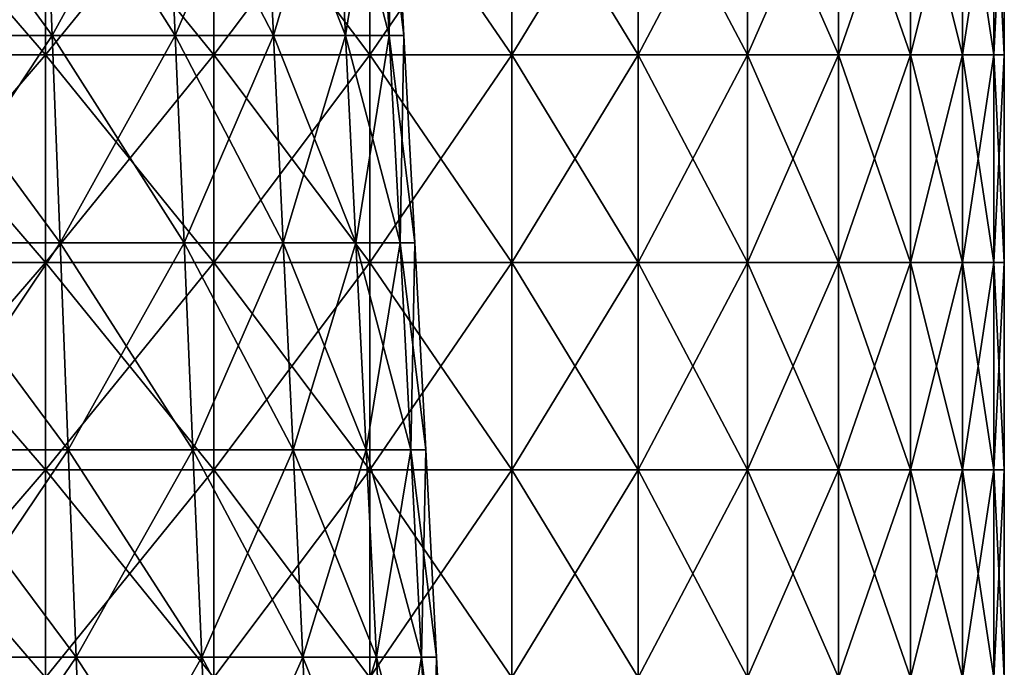
# Model space of a CAD drawing. Units: millimetres. Extents: x -92 to 92, y -245 to 265.
# Drawn here: x 45 to 92, y -182 to -151 of the extents above; entities that cross this region are included whole.
import ezdxf

# ---------------------------------------------------------------- set-up
doc = ezdxf.new("R2010")
doc.units = ezdxf.units.MM
doc.header["$LTSCALE"] = 54.430186
for name, color, linetype in [('15', 7, 'CONTINUOUS'), ('18', 7, 'CONTINUOUS'), ('5', 7, 'CONTINUOUS'), ('6', 7, 'CONTINUOUS')]:
    doc.layers.add(name, color=color, linetype=linetype)

msp = doc.modelspace()

# ---------------------------------------------------------------- linework, layer by layer
at = {"layer": '15', "linetype": 'CONTINUOUS'}
for points in [[(37.623, -142.91, -84.503), (46.25, -142.91, -80.107), (37.623, -152.92, -84.503), (37.623, -142.91, -84.503)], [(37.623, -152.92, -84.503), (46.25, -142.91, -80.107), (46.25, -152.92, -80.107), (37.623, -152.92, -84.503)], [(46.25, -142.91, -80.107), (54.37, -142.91, -74.834), (46.25, -152.92, -80.107), (46.25, -142.91, -80.107)], [(46.25, -152.92, -80.107), (54.37, -142.91, -74.834), (54.37, -152.92, -74.834), (46.25, -152.92, -80.107)], [(54.37, -142.91, -74.834), (61.895, -142.91, -68.741), (54.37, -152.92, -74.834), (54.37, -142.91, -74.834)], [(54.37, -152.92, -74.834), (61.895, -142.91, -68.741), (61.895, -152.92, -68.741), (54.37, -152.92, -74.834)], [(61.895, -142.91, -68.741), (68.741, -142.91, -61.895), (61.895, -152.92, -68.741), (61.895, -142.91, -68.741)], [(61.895, -152.92, -68.741), (68.741, -142.91, -61.895), (68.741, -152.92, -61.895), (61.895, -152.92, -68.741)], [(68.741, -142.91, -61.895), (74.834, -142.91, -54.37), (68.741, -152.92, -61.895), (68.741, -142.91, -61.895)], [(68.741, -152.92, -61.895), (74.834, -142.91, -54.37), (74.834, -152.92, -54.37), (68.741, -152.92, -61.895)], [(74.834, -142.91, -54.37), (80.107, -142.91, -46.25), (74.834, -152.92, -54.37), (74.834, -142.91, -54.37)], [(74.834, -152.92, -54.37), (80.107, -142.91, -46.25), (80.107, -152.92, -46.25), (74.834, -152.92, -54.37)], [(80.107, -142.91, -46.25), (84.503, -142.91, -37.623), (80.107, -152.92, -46.25), (80.107, -142.91, -46.25)], [(80.107, -152.92, -46.25), (84.503, -142.91, -37.623), (84.503, -152.92, -37.623), (80.107, -152.92, -46.25)], [(84.503, -142.91, -37.623), (87.973, -142.91, -28.584), (84.503, -152.92, -37.623), (84.503, -142.91, -37.623)], [(84.503, -152.92, -37.623), (87.973, -142.91, -28.584), (87.973, -152.92, -28.584), (84.503, -152.92, -37.623)], [(87.973, -142.91, -28.584), (90.479, -142.91, -19.232), (87.973, -152.92, -28.584), (87.973, -142.91, -28.584)], [(87.973, -152.92, -28.584), (90.479, -142.91, -19.232), (90.479, -152.92, -19.232), (87.973, -152.92, -28.584)], [(90.479, -142.91, -19.232), (91.993, -142.91, -9.669), (90.479, -152.92, -19.232), (90.479, -142.91, -19.232)], [(90.479, -152.92, -19.232), (91.993, -142.91, -9.669), (91.993, -152.92, -9.669), (90.479, -152.92, -19.232)], [(92.5, -142.91), (92.5, -152.92), (91.993, -152.92, -9.669), (92.5, -142.91)], [(91.993, -142.91, -9.669), (92.5, -142.91), (91.993, -152.92, -9.669), (91.993, -142.91, -9.669)], [(37.623, -152.92, -84.503), (46.25, -152.92, -80.107), (37.623, -162.93, -84.503), (37.623, -152.92, -84.503)], [(37.623, -162.93, -84.503), (46.25, -152.92, -80.107), (46.25, -162.93, -80.107), (37.623, -162.93, -84.503)], [(46.25, -152.92, -80.107), (54.37, -152.92, -74.834), (46.25, -162.93, -80.107), (46.25, -152.92, -80.107)], [(46.25, -162.93, -80.107), (54.37, -152.92, -74.834), (54.37, -162.93, -74.834), (46.25, -162.93, -80.107)], [(54.37, -152.92, -74.834), (61.895, -152.92, -68.741), (54.37, -162.93, -74.834), (54.37, -152.92, -74.834)], [(54.37, -162.93, -74.834), (61.895, -152.92, -68.741), (61.895, -162.93, -68.741), (54.37, -162.93, -74.834)], [(61.895, -152.92, -68.741), (68.741, -152.92, -61.895), (61.895, -162.93, -68.741), (61.895, -152.92, -68.741)], [(61.895, -162.93, -68.741), (68.741, -152.92, -61.895), (68.741, -162.93, -61.895), (61.895, -162.93, -68.741)], [(68.741, -152.92, -61.895), (74.834, -152.92, -54.37), (68.741, -162.93, -61.895), (68.741, -152.92, -61.895)], [(68.741, -162.93, -61.895), (74.834, -152.92, -54.37), (74.834, -162.93, -54.37), (68.741, -162.93, -61.895)], [(74.834, -152.92, -54.37), (80.107, -152.92, -46.25), (74.834, -162.93, -54.37), (74.834, -152.92, -54.37)], [(74.834, -162.93, -54.37), (80.107, -152.92, -46.25), (80.107, -162.93, -46.25), (74.834, -162.93, -54.37)], [(80.107, -152.92, -46.25), (84.503, -152.92, -37.623), (80.107, -162.93, -46.25), (80.107, -152.92, -46.25)], [(80.107, -162.93, -46.25), (84.503, -152.92, -37.623), (84.503, -162.93, -37.623), (80.107, -162.93, -46.25)], [(84.503, -152.92, -37.623), (87.973, -152.92, -28.584), (84.503, -162.93, -37.623), (84.503, -152.92, -37.623)], [(84.503, -162.93, -37.623), (87.973, -152.92, -28.584), (87.973, -162.93, -28.584), (84.503, -162.93, -37.623)], [(87.973, -152.92, -28.584), (90.479, -152.92, -19.232), (87.973, -162.93, -28.584), (87.973, -152.92, -28.584)], [(87.973, -162.93, -28.584), (90.479, -152.92, -19.232), (90.479, -162.93, -19.232), (87.973, -162.93, -28.584)], [(90.479, -152.92, -19.232), (91.993, -152.92, -9.669), (90.479, -162.93, -19.232), (90.479, -152.92, -19.232)], [(90.479, -162.93, -19.232), (91.993, -152.92, -9.669), (91.993, -162.93, -9.669), (90.479, -162.93, -19.232)], [(92.5, -152.92), (92.5, -162.93), (91.993, -162.93, -9.669), (92.5, -152.92)], [(91.993, -152.92, -9.669), (92.5, -152.92), (91.993, -162.93, -9.669), (91.993, -152.92, -9.669)], [(37.623, -162.93, -84.503), (46.25, -162.93, -80.107), (37.623, -172.94, -84.503), (37.623, -162.93, -84.503)], [(37.623, -172.94, -84.503), (46.25, -162.93, -80.107), (46.25, -172.94, -80.107), (37.623, -172.94, -84.503)], [(46.25, -162.93, -80.107), (54.37, -162.93, -74.834), (46.25, -172.94, -80.107), (46.25, -162.93, -80.107)], [(46.25, -172.94, -80.107), (54.37, -162.93, -74.834), (54.37, -172.94, -74.834), (46.25, -172.94, -80.107)], [(54.37, -162.93, -74.834), (61.895, -162.93, -68.741), (54.37, -172.94, -74.834), (54.37, -162.93, -74.834)], [(54.37, -172.94, -74.834), (61.895, -162.93, -68.741), (61.895, -172.94, -68.741), (54.37, -172.94, -74.834)], [(61.895, -162.93, -68.741), (68.741, -162.93, -61.895), (61.895, -172.94, -68.741), (61.895, -162.93, -68.741)], [(61.895, -172.94, -68.741), (68.741, -162.93, -61.895), (68.741, -172.94, -61.895), (61.895, -172.94, -68.741)], [(68.741, -162.93, -61.895), (74.834, -162.93, -54.37), (68.741, -172.94, -61.895), (68.741, -162.93, -61.895)], [(68.741, -172.94, -61.895), (74.834, -162.93, -54.37), (74.834, -172.94, -54.37), (68.741, -172.94, -61.895)], [(74.834, -162.93, -54.37), (80.107, -162.93, -46.25), (74.834, -172.94, -54.37), (74.834, -162.93, -54.37)], [(74.834, -172.94, -54.37), (80.107, -162.93, -46.25), (80.107, -172.94, -46.25), (74.834, -172.94, -54.37)], [(80.107, -162.93, -46.25), (84.503, -162.93, -37.623), (80.107, -172.94, -46.25), (80.107, -162.93, -46.25)], [(80.107, -172.94, -46.25), (84.503, -162.93, -37.623), (84.503, -172.94, -37.623), (80.107, -172.94, -46.25)], [(84.503, -162.93, -37.623), (87.973, -162.93, -28.584), (84.503, -172.94, -37.623), (84.503, -162.93, -37.623)], [(84.503, -172.94, -37.623), (87.973, -162.93, -28.584), (87.973, -172.94, -28.584), (84.503, -172.94, -37.623)], [(87.973, -162.93, -28.584), (90.479, -162.93, -19.232), (87.973, -172.94, -28.584), (87.973, -162.93, -28.584)], [(87.973, -172.94, -28.584), (90.479, -162.93, -19.232), (90.479, -172.94, -19.232), (87.973, -172.94, -28.584)], [(90.479, -162.93, -19.232), (91.993, -162.93, -9.669), (90.479, -172.94, -19.232), (90.479, -162.93, -19.232)], [(90.479, -172.94, -19.232), (91.993, -162.93, -9.669), (91.993, -172.94, -9.669), (90.479, -172.94, -19.232)], [(92.5, -162.93), (92.5, -172.94), (91.993, -172.94, -9.669), (92.5, -162.93)], [(91.993, -162.93, -9.669), (92.5, -162.93), (91.993, -172.94, -9.669), (91.993, -162.93, -9.669)], [(37.623, -172.94, -84.503), (46.25, -172.94, -80.107), (37.623, -182.95, -84.503), (37.623, -172.94, -84.503)], [(37.623, -182.95, -84.503), (46.25, -172.94, -80.107), (46.25, -182.95, -80.107), (37.623, -182.95, -84.503)], [(46.25, -172.94, -80.107), (54.37, -172.94, -74.834), (46.25, -182.95, -80.107), (46.25, -172.94, -80.107)], [(46.25, -182.95, -80.107), (54.37, -172.94, -74.834), (54.37, -182.95, -74.834), (46.25, -182.95, -80.107)], [(54.37, -172.94, -74.834), (61.895, -172.94, -68.741), (54.37, -182.95, -74.834), (54.37, -172.94, -74.834)], [(54.37, -182.95, -74.834), (61.895, -172.94, -68.741), (61.895, -182.95, -68.741), (54.37, -182.95, -74.834)], [(61.895, -172.94, -68.741), (68.741, -172.94, -61.895), (61.895, -182.95, -68.741), (61.895, -172.94, -68.741)], [(61.895, -182.95, -68.741), (68.741, -172.94, -61.895), (68.741, -182.95, -61.895), (61.895, -182.95, -68.741)], [(68.741, -172.94, -61.895), (74.834, -172.94, -54.37), (68.741, -182.95, -61.895), (68.741, -172.94, -61.895)], [(68.741, -182.95, -61.895), (74.834, -172.94, -54.37), (74.834, -182.95, -54.37), (68.741, -182.95, -61.895)], [(74.834, -172.94, -54.37), (80.107, -172.94, -46.25), (74.834, -182.95, -54.37), (74.834, -172.94, -54.37)], [(74.834, -182.95, -54.37), (80.107, -172.94, -46.25), (80.107, -182.95, -46.25), (74.834, -182.95, -54.37)], [(80.107, -172.94, -46.25), (84.503, -172.94, -37.623), (80.107, -182.95, -46.25), (80.107, -172.94, -46.25)], [(80.107, -182.95, -46.25), (84.503, -172.94, -37.623), (84.503, -182.95, -37.623), (80.107, -182.95, -46.25)], [(84.503, -172.94, -37.623), (87.973, -172.94, -28.584), (84.503, -182.95, -37.623), (84.503, -172.94, -37.623)], [(84.503, -182.95, -37.623), (87.973, -172.94, -28.584), (87.973, -182.95, -28.584), (84.503, -182.95, -37.623)], [(87.973, -172.94, -28.584), (90.479, -172.94, -19.232), (87.973, -182.95, -28.584), (87.973, -172.94, -28.584)], [(87.973, -182.95, -28.584), (90.479, -172.94, -19.232), (90.479, -182.95, -19.232), (87.973, -182.95, -28.584)], [(90.479, -172.94, -19.232), (91.993, -172.94, -9.669), (90.479, -182.95, -19.232), (90.479, -172.94, -19.232)], [(90.479, -182.95, -19.232), (91.993, -172.94, -9.669), (91.993, -182.95, -9.669), (90.479, -182.95, -19.232)], [(92.5, -172.94), (92.5, -182.95), (91.993, -182.95, -9.669), (92.5, -172.94)], [(91.993, -172.94, -9.669), (92.5, -172.94), (91.993, -182.95, -9.669), (91.993, -172.94, -9.669)]]:
    msp.add_3dface(points, dxfattribs=at)
at = {"layer": '18', "linetype": 'CONTINUOUS'}
for points in [[(46.25, -142.91, 80.107), (37.623, -142.91, 84.503), (46.25, -152.92, 80.107), (46.25, -142.91, 80.107)], [(46.25, -152.92, 80.107), (37.623, -142.91, 84.503), (37.623, -152.92, 84.503), (46.25, -152.92, 80.107)], [(54.37, -142.91, 74.834), (46.25, -142.91, 80.107), (54.37, -152.92, 74.834), (54.37, -142.91, 74.834)], [(54.37, -152.92, 74.834), (46.25, -142.91, 80.107), (46.25, -152.92, 80.107), (54.37, -152.92, 74.834)], [(61.895, -142.91, 68.741), (54.37, -142.91, 74.834), (61.895, -152.92, 68.741), (61.895, -142.91, 68.741)], [(61.895, -152.92, 68.741), (54.37, -142.91, 74.834), (54.37, -152.92, 74.834), (61.895, -152.92, 68.741)], [(68.741, -142.91, 61.895), (61.895, -142.91, 68.741), (68.741, -152.92, 61.895), (68.741, -142.91, 61.895)], [(68.741, -152.92, 61.895), (61.895, -142.91, 68.741), (61.895, -152.92, 68.741), (68.741, -152.92, 61.895)], [(74.834, -142.91, 54.37), (68.741, -142.91, 61.895), (74.834, -152.92, 54.37), (74.834, -142.91, 54.37)], [(74.834, -152.92, 54.37), (68.741, -142.91, 61.895), (68.741, -152.92, 61.895), (74.834, -152.92, 54.37)], [(80.107, -142.91, 46.25), (74.834, -142.91, 54.37), (80.107, -152.92, 46.25), (80.107, -142.91, 46.25)], [(80.107, -152.92, 46.25), (74.834, -142.91, 54.37), (74.834, -152.92, 54.37), (80.107, -152.92, 46.25)], [(84.503, -142.91, 37.623), (80.107, -142.91, 46.25), (84.503, -152.92, 37.623), (84.503, -142.91, 37.623)], [(84.503, -152.92, 37.623), (80.107, -142.91, 46.25), (80.107, -152.92, 46.25), (84.503, -152.92, 37.623)], [(87.973, -142.91, 28.584), (84.503, -142.91, 37.623), (87.973, -152.92, 28.584), (87.973, -142.91, 28.584)], [(87.973, -152.92, 28.584), (84.503, -142.91, 37.623), (84.503, -152.92, 37.623), (87.973, -152.92, 28.584)], [(90.479, -142.91, 19.232), (87.973, -142.91, 28.584), (90.479, -152.92, 19.232), (90.479, -142.91, 19.232)], [(90.479, -152.92, 19.232), (87.973, -142.91, 28.584), (87.973, -152.92, 28.584), (90.479, -152.92, 19.232)], [(91.993, -142.91, 9.669), (90.479, -142.91, 19.232), (91.993, -152.92, 9.669), (91.993, -142.91, 9.669)], [(91.993, -152.92, 9.669), (90.479, -142.91, 19.232), (90.479, -152.92, 19.232), (91.993, -152.92, 9.669)], [(92.5, -142.91), (91.993, -142.91, 9.669), (92.5, -152.92), (92.5, -142.91)], [(92.5, -152.92), (91.993, -142.91, 9.669), (91.993, -152.92, 9.669), (92.5, -152.92)], [(46.25, -152.92, 80.107), (37.623, -152.92, 84.503), (46.25, -162.93, 80.107), (46.25, -152.92, 80.107)], [(46.25, -162.93, 80.107), (37.623, -152.92, 84.503), (37.623, -162.93, 84.503), (46.25, -162.93, 80.107)], [(54.37, -152.92, 74.834), (46.25, -152.92, 80.107), (54.37, -162.93, 74.834), (54.37, -152.92, 74.834)], [(54.37, -162.93, 74.834), (46.25, -152.92, 80.107), (46.25, -162.93, 80.107), (54.37, -162.93, 74.834)], [(61.895, -152.92, 68.741), (54.37, -152.92, 74.834), (61.895, -162.93, 68.741), (61.895, -152.92, 68.741)], [(61.895, -162.93, 68.741), (54.37, -152.92, 74.834), (54.37, -162.93, 74.834), (61.895, -162.93, 68.741)], [(68.741, -152.92, 61.895), (61.895, -152.92, 68.741), (68.741, -162.93, 61.895), (68.741, -152.92, 61.895)], [(68.741, -162.93, 61.895), (61.895, -152.92, 68.741), (61.895, -162.93, 68.741), (68.741, -162.93, 61.895)], [(74.834, -152.92, 54.37), (68.741, -152.92, 61.895), (74.834, -162.93, 54.37), (74.834, -152.92, 54.37)], [(74.834, -162.93, 54.37), (68.741, -152.92, 61.895), (68.741, -162.93, 61.895), (74.834, -162.93, 54.37)], [(80.107, -152.92, 46.25), (74.834, -152.92, 54.37), (80.107, -162.93, 46.25), (80.107, -152.92, 46.25)], [(80.107, -162.93, 46.25), (74.834, -152.92, 54.37), (74.834, -162.93, 54.37), (80.107, -162.93, 46.25)], [(84.503, -152.92, 37.623), (80.107, -152.92, 46.25), (84.503, -162.93, 37.623), (84.503, -152.92, 37.623)], [(84.503, -162.93, 37.623), (80.107, -152.92, 46.25), (80.107, -162.93, 46.25), (84.503, -162.93, 37.623)], [(87.973, -152.92, 28.584), (84.503, -152.92, 37.623), (87.973, -162.93, 28.584), (87.973, -152.92, 28.584)], [(87.973, -162.93, 28.584), (84.503, -152.92, 37.623), (84.503, -162.93, 37.623), (87.973, -162.93, 28.584)], [(90.479, -152.92, 19.232), (87.973, -152.92, 28.584), (90.479, -162.93, 19.232), (90.479, -152.92, 19.232)], [(90.479, -162.93, 19.232), (87.973, -152.92, 28.584), (87.973, -162.93, 28.584), (90.479, -162.93, 19.232)], [(91.993, -152.92, 9.669), (90.479, -152.92, 19.232), (91.993, -162.93, 9.669), (91.993, -152.92, 9.669)], [(91.993, -162.93, 9.669), (90.479, -152.92, 19.232), (90.479, -162.93, 19.232), (91.993, -162.93, 9.669)], [(92.5, -152.92), (91.993, -152.92, 9.669), (92.5, -162.93), (92.5, -152.92)], [(92.5, -162.93), (91.993, -152.92, 9.669), (91.993, -162.93, 9.669), (92.5, -162.93)], [(46.25, -162.93, 80.107), (37.623, -162.93, 84.503), (46.25, -172.94, 80.107), (46.25, -162.93, 80.107)], [(46.25, -172.94, 80.107), (37.623, -162.93, 84.503), (37.623, -172.94, 84.503), (46.25, -172.94, 80.107)], [(54.37, -162.93, 74.834), (46.25, -162.93, 80.107), (54.37, -172.94, 74.834), (54.37, -162.93, 74.834)], [(54.37, -172.94, 74.834), (46.25, -162.93, 80.107), (46.25, -172.94, 80.107), (54.37, -172.94, 74.834)], [(61.895, -162.93, 68.741), (54.37, -162.93, 74.834), (61.895, -172.94, 68.741), (61.895, -162.93, 68.741)], [(61.895, -172.94, 68.741), (54.37, -162.93, 74.834), (54.37, -172.94, 74.834), (61.895, -172.94, 68.741)], [(68.741, -162.93, 61.895), (61.895, -162.93, 68.741), (68.741, -172.94, 61.895), (68.741, -162.93, 61.895)], [(68.741, -172.94, 61.895), (61.895, -162.93, 68.741), (61.895, -172.94, 68.741), (68.741, -172.94, 61.895)], [(74.834, -162.93, 54.37), (68.741, -162.93, 61.895), (74.834, -172.94, 54.37), (74.834, -162.93, 54.37)], [(74.834, -172.94, 54.37), (68.741, -162.93, 61.895), (68.741, -172.94, 61.895), (74.834, -172.94, 54.37)], [(80.107, -162.93, 46.25), (74.834, -162.93, 54.37), (80.107, -172.94, 46.25), (80.107, -162.93, 46.25)], [(80.107, -172.94, 46.25), (74.834, -162.93, 54.37), (74.834, -172.94, 54.37), (80.107, -172.94, 46.25)], [(84.503, -162.93, 37.623), (80.107, -162.93, 46.25), (84.503, -172.94, 37.623), (84.503, -162.93, 37.623)], [(84.503, -172.94, 37.623), (80.107, -162.93, 46.25), (80.107, -172.94, 46.25), (84.503, -172.94, 37.623)], [(87.973, -162.93, 28.584), (84.503, -162.93, 37.623), (87.973, -172.94, 28.584), (87.973, -162.93, 28.584)], [(87.973, -172.94, 28.584), (84.503, -162.93, 37.623), (84.503, -172.94, 37.623), (87.973, -172.94, 28.584)], [(90.479, -162.93, 19.232), (87.973, -162.93, 28.584), (90.479, -172.94, 19.232), (90.479, -162.93, 19.232)], [(90.479, -172.94, 19.232), (87.973, -162.93, 28.584), (87.973, -172.94, 28.584), (90.479, -172.94, 19.232)], [(91.993, -162.93, 9.669), (90.479, -162.93, 19.232), (91.993, -172.94, 9.669), (91.993, -162.93, 9.669)], [(91.993, -172.94, 9.669), (90.479, -162.93, 19.232), (90.479, -172.94, 19.232), (91.993, -172.94, 9.669)], [(92.5, -162.93), (91.993, -162.93, 9.669), (92.5, -172.94), (92.5, -162.93)], [(92.5, -172.94), (91.993, -162.93, 9.669), (91.993, -172.94, 9.669), (92.5, -172.94)], [(46.25, -172.94, 80.107), (37.623, -172.94, 84.503), (46.25, -182.95, 80.107), (46.25, -172.94, 80.107)], [(46.25, -182.95, 80.107), (37.623, -172.94, 84.503), (37.623, -182.95, 84.503), (46.25, -182.95, 80.107)], [(54.37, -172.94, 74.834), (46.25, -172.94, 80.107), (54.37, -182.95, 74.834), (54.37, -172.94, 74.834)], [(54.37, -182.95, 74.834), (46.25, -172.94, 80.107), (46.25, -182.95, 80.107), (54.37, -182.95, 74.834)], [(61.895, -172.94, 68.741), (54.37, -172.94, 74.834), (61.895, -182.95, 68.741), (61.895, -172.94, 68.741)], [(61.895, -182.95, 68.741), (54.37, -172.94, 74.834), (54.37, -182.95, 74.834), (61.895, -182.95, 68.741)], [(68.741, -172.94, 61.895), (61.895, -172.94, 68.741), (68.741, -182.95, 61.895), (68.741, -172.94, 61.895)], [(68.741, -182.95, 61.895), (61.895, -172.94, 68.741), (61.895, -182.95, 68.741), (68.741, -182.95, 61.895)], [(74.834, -172.94, 54.37), (68.741, -172.94, 61.895), (74.834, -182.95, 54.37), (74.834, -172.94, 54.37)], [(74.834, -182.95, 54.37), (68.741, -172.94, 61.895), (68.741, -182.95, 61.895), (74.834, -182.95, 54.37)], [(80.107, -172.94, 46.25), (74.834, -172.94, 54.37), (80.107, -182.95, 46.25), (80.107, -172.94, 46.25)], [(80.107, -182.95, 46.25), (74.834, -172.94, 54.37), (74.834, -182.95, 54.37), (80.107, -182.95, 46.25)], [(84.503, -172.94, 37.623), (80.107, -172.94, 46.25), (84.503, -182.95, 37.623), (84.503, -172.94, 37.623)], [(84.503, -182.95, 37.623), (80.107, -172.94, 46.25), (80.107, -182.95, 46.25), (84.503, -182.95, 37.623)], [(87.973, -172.94, 28.584), (84.503, -172.94, 37.623), (87.973, -182.95, 28.584), (87.973, -172.94, 28.584)], [(87.973, -182.95, 28.584), (84.503, -172.94, 37.623), (84.503, -182.95, 37.623), (87.973, -182.95, 28.584)], [(90.479, -172.94, 19.232), (87.973, -172.94, 28.584), (90.479, -182.95, 19.232), (90.479, -172.94, 19.232)], [(90.479, -182.95, 19.232), (87.973, -172.94, 28.584), (87.973, -182.95, 28.584), (90.479, -182.95, 19.232)], [(91.993, -172.94, 9.669), (90.479, -172.94, 19.232), (91.993, -182.95, 9.669), (91.993, -172.94, 9.669)], [(91.993, -182.95, 9.669), (90.479, -172.94, 19.232), (90.479, -182.95, 19.232), (91.993, -182.95, 9.669)], [(92.5, -172.94), (91.993, -172.94, 9.669), (92.5, -182.95), (92.5, -172.94)], [(92.5, -182.95), (91.993, -172.94, 9.669), (91.993, -182.95, 9.669), (92.5, -182.95)]]:
    msp.add_3dface(points, dxfattribs=at)
at = {"layer": '5', "linetype": 'CONTINUOUS'}
for points in [[(46.199, -141.986, -42.867), (39.294, -141.986, -49.274), (46.583, -151.983, -43.223), (46.199, -141.986, -42.867)], [(46.583, -151.983, -43.223), (39.294, -141.986, -49.274), (39.621, -151.983, -49.683), (46.583, -151.983, -43.223)], [(52.072, -141.986, -35.502), (46.199, -141.986, -42.867), (52.505, -151.983, -35.797), (52.072, -141.986, -35.502)], [(52.505, -151.983, -35.797), (46.199, -141.986, -42.867), (46.583, -151.983, -43.223), (52.505, -151.983, -35.797)], [(56.782, -141.986, -27.345), (52.072, -141.986, -35.502), (57.254, -151.983, -27.572), (56.782, -141.986, -27.345)], [(57.254, -151.983, -27.572), (52.072, -141.986, -35.502), (52.505, -151.983, -35.797), (57.254, -151.983, -27.572)], [(60.223, -141.986, -18.576), (56.782, -141.986, -27.345), (60.724, -151.983, -18.731), (60.223, -141.986, -18.576)], [(60.724, -151.983, -18.731), (56.782, -141.986, -27.345), (57.254, -151.983, -27.572), (60.724, -151.983, -18.731)], [(62.319, -141.986, -9.393), (60.223, -141.986, -18.576), (62.837, -151.983, -9.471), (62.319, -141.986, -9.393)], [(62.837, -151.983, -9.471), (60.223, -141.986, -18.576), (60.724, -151.983, -18.731), (62.837, -151.983, -9.471)], [(63.547, -151.983), (63.023, -141.986), (62.319, -141.986, -9.393), (63.547, -151.983)], [(63.547, -151.983), (62.319, -141.986, -9.393), (62.837, -151.983, -9.471), (63.547, -151.983)], [(46.583, -151.983, -43.223), (39.621, -151.983, -49.683), (46.967, -161.979, -43.579), (46.583, -151.983, -43.223)], [(46.967, -161.979, -43.579), (39.621, -151.983, -49.683), (39.948, -161.979, -50.093), (46.967, -161.979, -43.579)], [(52.505, -151.983, -35.797), (46.583, -151.983, -43.223), (52.938, -161.979, -36.093), (52.505, -151.983, -35.797)], [(52.938, -161.979, -36.093), (46.583, -151.983, -43.223), (46.967, -161.979, -43.579), (52.938, -161.979, -36.093)], [(57.254, -151.983, -27.572), (52.505, -151.983, -35.797), (57.726, -161.979, -27.799), (57.254, -151.983, -27.572)], [(57.726, -161.979, -27.799), (52.505, -151.983, -35.797), (52.938, -161.979, -36.093), (57.726, -161.979, -27.799)], [(60.724, -151.983, -18.731), (57.254, -151.983, -27.572), (61.225, -161.979, -18.885), (60.724, -151.983, -18.731)], [(61.225, -161.979, -18.885), (57.254, -151.983, -27.572), (57.726, -161.979, -27.799), (61.225, -161.979, -18.885)], [(62.837, -151.983, -9.471), (60.724, -151.983, -18.731), (63.356, -161.979, -9.549), (62.837, -151.983, -9.471)], [(63.356, -161.979, -9.549), (60.724, -151.983, -18.731), (61.225, -161.979, -18.885), (63.356, -161.979, -9.549)], [(64.071, -161.979), (63.547, -151.983), (62.837, -151.983, -9.471), (64.071, -161.979)], [(64.071, -161.979), (62.837, -151.983, -9.471), (63.356, -161.979, -9.549), (64.071, -161.979)], [(46.967, -161.979, -43.579), (39.948, -161.979, -50.093), (47.351, -171.975, -43.936), (46.967, -161.979, -43.579)], [(47.351, -171.975, -43.936), (39.948, -161.979, -50.093), (40.274, -171.975, -50.502), (47.351, -171.975, -43.936)], [(52.938, -161.979, -36.093), (46.967, -161.979, -43.579), (53.371, -171.975, -36.388), (52.938, -161.979, -36.093)], [(53.371, -171.975, -36.388), (46.967, -161.979, -43.579), (47.351, -171.975, -43.936), (53.371, -171.975, -36.388)], [(57.726, -161.979, -27.799), (52.938, -161.979, -36.093), (58.198, -171.975, -28.027), (57.726, -161.979, -27.799)], [(58.198, -171.975, -28.027), (52.938, -161.979, -36.093), (53.371, -171.975, -36.388), (58.198, -171.975, -28.027)], [(61.225, -161.979, -18.885), (57.726, -161.979, -27.799), (61.725, -171.975, -19.04), (61.225, -161.979, -18.885)], [(61.725, -171.975, -19.04), (57.726, -161.979, -27.799), (58.198, -171.975, -28.027), (61.725, -171.975, -19.04)], [(63.356, -161.979, -9.549), (61.225, -161.979, -18.885), (63.874, -171.975, -9.627), (63.356, -161.979, -9.549)], [(63.874, -171.975, -9.627), (61.225, -161.979, -18.885), (61.725, -171.975, -19.04), (63.874, -171.975, -9.627)], [(64.595, -171.975), (64.071, -161.979), (63.356, -161.979, -9.549), (64.595, -171.975)], [(64.595, -171.975), (63.356, -161.979, -9.549), (63.874, -171.975, -9.627), (64.595, -171.975)], [(47.351, -171.975, -43.936), (40.274, -171.975, -50.502), (47.736, -181.971, -44.292), (47.351, -171.975, -43.936)], [(47.736, -181.971, -44.292), (40.274, -171.975, -50.502), (40.601, -181.971, -50.912), (47.736, -181.971, -44.292)], [(53.371, -171.975, -36.388), (47.351, -171.975, -43.936), (53.804, -181.971, -36.683), (53.371, -171.975, -36.388)], [(53.804, -181.971, -36.683), (47.351, -171.975, -43.936), (47.736, -181.971, -44.292), (53.804, -181.971, -36.683)], [(58.198, -171.975, -28.027), (53.371, -171.975, -36.388), (58.67, -181.971, -28.254), (58.198, -171.975, -28.027)], [(58.67, -181.971, -28.254), (53.371, -171.975, -36.388), (53.804, -181.971, -36.683), (58.67, -181.971, -28.254)], [(61.725, -171.975, -19.04), (58.198, -171.975, -28.027), (62.226, -181.971, -19.194), (61.725, -171.975, -19.04)], [(62.226, -181.971, -19.194), (58.198, -171.975, -28.027), (58.67, -181.971, -28.254), (62.226, -181.971, -19.194)], [(63.874, -171.975, -9.627), (61.725, -171.975, -19.04), (64.392, -181.971, -9.705), (63.874, -171.975, -9.627)], [(64.392, -181.971, -9.705), (61.725, -171.975, -19.04), (62.226, -181.971, -19.194), (64.392, -181.971, -9.705)], [(65.119, -181.971), (64.595, -171.975), (63.874, -171.975, -9.627), (65.119, -181.971)], [(65.119, -181.971), (63.874, -171.975, -9.627), (64.392, -181.971, -9.705), (65.119, -181.971)], [(47.736, -181.971, -44.292), (40.601, -181.971, -50.912), (48.12, -191.968, -44.648), (47.736, -181.971, -44.292)], [(48.12, -191.968, -44.648), (40.601, -181.971, -50.912), (40.928, -191.968, -51.322), (48.12, -191.968, -44.648)], [(53.804, -181.971, -36.683), (47.736, -181.971, -44.292), (54.237, -191.968, -36.978), (53.804, -181.971, -36.683)], [(54.237, -191.968, -36.978), (47.736, -181.971, -44.292), (48.12, -191.968, -44.648), (54.237, -191.968, -36.978)], [(58.67, -181.971, -28.254), (53.804, -181.971, -36.683), (59.142, -191.968, -28.481), (58.67, -181.971, -28.254)], [(59.142, -191.968, -28.481), (53.804, -181.971, -36.683), (54.237, -191.968, -36.978), (59.142, -191.968, -28.481)], [(62.226, -181.971, -19.194), (58.67, -181.971, -28.254), (62.726, -191.968, -19.349), (62.226, -181.971, -19.194)], [(62.726, -191.968, -19.349), (58.67, -181.971, -28.254), (59.142, -191.968, -28.481), (62.726, -191.968, -19.349)], [(64.392, -181.971, -9.705), (62.226, -181.971, -19.194), (64.91, -191.968, -9.784), (64.392, -181.971, -9.705)], [(64.91, -191.968, -9.784), (62.226, -181.971, -19.194), (62.726, -191.968, -19.349), (64.91, -191.968, -9.784)], [(65.643, -191.968), (65.119, -181.971), (64.392, -181.971, -9.705), (65.643, -191.968)], [(65.643, -191.968), (64.392, -181.971, -9.705), (64.91, -191.968, -9.784), (65.643, -191.968)]]:
    msp.add_3dface(points, dxfattribs=at)
at = {"layer": '6', "linetype": 'CONTINUOUS'}
for points in [[(39.294, -141.986, 49.274), (46.199, -141.986, 42.867), (39.621, -151.983, 49.683), (39.294, -141.986, 49.274)], [(39.621, -151.983, 49.683), (46.199, -141.986, 42.867), (46.583, -151.983, 43.223), (39.621, -151.983, 49.683)], [(46.199, -141.986, 42.867), (52.072, -141.986, 35.502), (46.583, -151.983, 43.223), (46.199, -141.986, 42.867)], [(46.583, -151.983, 43.223), (52.072, -141.986, 35.502), (52.505, -151.983, 35.797), (46.583, -151.983, 43.223)], [(52.072, -141.986, 35.502), (56.782, -141.986, 27.345), (52.505, -151.983, 35.797), (52.072, -141.986, 35.502)], [(52.505, -151.983, 35.797), (56.782, -141.986, 27.345), (57.254, -151.983, 27.572), (52.505, -151.983, 35.797)], [(56.782, -141.986, 27.345), (60.223, -141.986, 18.576), (57.254, -151.983, 27.572), (56.782, -141.986, 27.345)], [(57.254, -151.983, 27.572), (60.223, -141.986, 18.576), (60.724, -151.983, 18.731), (57.254, -151.983, 27.572)], [(60.223, -141.986, 18.576), (62.319, -141.986, 9.393), (60.724, -151.983, 18.731), (60.223, -141.986, 18.576)], [(60.724, -151.983, 18.731), (62.319, -141.986, 9.393), (62.837, -151.983, 9.471), (60.724, -151.983, 18.731)], [(62.319, -141.986, 9.393), (63.023, -141.986), (62.837, -151.983, 9.471), (62.319, -141.986, 9.393)], [(63.023, -141.986), (63.547, -151.983), (62.837, -151.983, 9.471), (63.023, -141.986)], [(39.621, -151.983, 49.683), (46.583, -151.983, 43.223), (39.948, -161.979, 50.093), (39.621, -151.983, 49.683)], [(39.948, -161.979, 50.093), (46.583, -151.983, 43.223), (46.967, -161.979, 43.579), (39.948, -161.979, 50.093)], [(46.583, -151.983, 43.223), (52.505, -151.983, 35.797), (46.967, -161.979, 43.579), (46.583, -151.983, 43.223)], [(46.967, -161.979, 43.579), (52.505, -151.983, 35.797), (52.938, -161.979, 36.093), (46.967, -161.979, 43.579)], [(52.505, -151.983, 35.797), (57.254, -151.983, 27.572), (52.938, -161.979, 36.093), (52.505, -151.983, 35.797)], [(52.938, -161.979, 36.093), (57.254, -151.983, 27.572), (57.726, -161.979, 27.799), (52.938, -161.979, 36.093)], [(57.254, -151.983, 27.572), (60.724, -151.983, 18.731), (57.726, -161.979, 27.799), (57.254, -151.983, 27.572)], [(57.726, -161.979, 27.799), (60.724, -151.983, 18.731), (61.225, -161.979, 18.885), (57.726, -161.979, 27.799)], [(60.724, -151.983, 18.731), (62.837, -151.983, 9.471), (61.225, -161.979, 18.885), (60.724, -151.983, 18.731)], [(61.225, -161.979, 18.885), (62.837, -151.983, 9.471), (63.356, -161.979, 9.549), (61.225, -161.979, 18.885)], [(62.837, -151.983, 9.471), (63.547, -151.983), (63.356, -161.979, 9.549), (62.837, -151.983, 9.471)], [(63.547, -151.983), (64.071, -161.979), (63.356, -161.979, 9.549), (63.547, -151.983)], [(39.948, -161.979, 50.093), (46.967, -161.979, 43.579), (40.274, -171.975, 50.502), (39.948, -161.979, 50.093)], [(40.274, -171.975, 50.502), (46.967, -161.979, 43.579), (47.351, -171.975, 43.936), (40.274, -171.975, 50.502)], [(46.967, -161.979, 43.579), (52.938, -161.979, 36.093), (47.351, -171.975, 43.936), (46.967, -161.979, 43.579)], [(47.351, -171.975, 43.936), (52.938, -161.979, 36.093), (53.371, -171.975, 36.388), (47.351, -171.975, 43.936)], [(52.938, -161.979, 36.093), (57.726, -161.979, 27.799), (53.371, -171.975, 36.388), (52.938, -161.979, 36.093)], [(53.371, -171.975, 36.388), (57.726, -161.979, 27.799), (58.198, -171.975, 28.027), (53.371, -171.975, 36.388)], [(57.726, -161.979, 27.799), (61.225, -161.979, 18.885), (58.198, -171.975, 28.027), (57.726, -161.979, 27.799)], [(58.198, -171.975, 28.027), (61.225, -161.979, 18.885), (61.725, -171.975, 19.04), (58.198, -171.975, 28.027)], [(61.225, -161.979, 18.885), (63.356, -161.979, 9.549), (61.725, -171.975, 19.04), (61.225, -161.979, 18.885)], [(61.725, -171.975, 19.04), (63.356, -161.979, 9.549), (63.874, -171.975, 9.627), (61.725, -171.975, 19.04)], [(63.356, -161.979, 9.549), (64.071, -161.979), (63.874, -171.975, 9.627), (63.356, -161.979, 9.549)], [(64.071, -161.979), (64.595, -171.975), (63.874, -171.975, 9.627), (64.071, -161.979)], [(40.274, -171.975, 50.502), (47.351, -171.975, 43.936), (40.601, -181.971, 50.912), (40.274, -171.975, 50.502)], [(40.601, -181.971, 50.912), (47.351, -171.975, 43.936), (47.736, -181.971, 44.292), (40.601, -181.971, 50.912)], [(47.351, -171.975, 43.936), (53.371, -171.975, 36.388), (47.736, -181.971, 44.292), (47.351, -171.975, 43.936)], [(47.736, -181.971, 44.292), (53.371, -171.975, 36.388), (53.804, -181.971, 36.683), (47.736, -181.971, 44.292)], [(53.371, -171.975, 36.388), (58.198, -171.975, 28.027), (53.804, -181.971, 36.683), (53.371, -171.975, 36.388)], [(53.804, -181.971, 36.683), (58.198, -171.975, 28.027), (58.67, -181.971, 28.254), (53.804, -181.971, 36.683)], [(58.198, -171.975, 28.027), (61.725, -171.975, 19.04), (58.67, -181.971, 28.254), (58.198, -171.975, 28.027)], [(58.67, -181.971, 28.254), (61.725, -171.975, 19.04), (62.226, -181.971, 19.194), (58.67, -181.971, 28.254)], [(61.725, -171.975, 19.04), (63.874, -171.975, 9.627), (62.226, -181.971, 19.194), (61.725, -171.975, 19.04)], [(62.226, -181.971, 19.194), (63.874, -171.975, 9.627), (64.392, -181.971, 9.705), (62.226, -181.971, 19.194)], [(63.874, -171.975, 9.627), (64.595, -171.975), (64.392, -181.971, 9.705), (63.874, -171.975, 9.627)], [(64.595, -171.975), (65.119, -181.971), (64.392, -181.971, 9.705), (64.595, -171.975)], [(40.601, -181.971, 50.912), (47.736, -181.971, 44.292), (40.928, -191.968, 51.322), (40.601, -181.971, 50.912)], [(40.928, -191.968, 51.322), (47.736, -181.971, 44.292), (48.12, -191.968, 44.648), (40.928, -191.968, 51.322)], [(47.736, -181.971, 44.292), (53.804, -181.971, 36.683), (48.12, -191.968, 44.648), (47.736, -181.971, 44.292)], [(48.12, -191.968, 44.648), (53.804, -181.971, 36.683), (54.237, -191.968, 36.978), (48.12, -191.968, 44.648)], [(53.804, -181.971, 36.683), (58.67, -181.971, 28.254), (54.237, -191.968, 36.978), (53.804, -181.971, 36.683)], [(54.237, -191.968, 36.978), (58.67, -181.971, 28.254), (59.142, -191.968, 28.481), (54.237, -191.968, 36.978)], [(58.67, -181.971, 28.254), (62.226, -181.971, 19.194), (59.142, -191.968, 28.481), (58.67, -181.971, 28.254)], [(59.142, -191.968, 28.481), (62.226, -181.971, 19.194), (62.726, -191.968, 19.349), (59.142, -191.968, 28.481)], [(62.226, -181.971, 19.194), (64.392, -181.971, 9.705), (62.726, -191.968, 19.349), (62.226, -181.971, 19.194)], [(62.726, -191.968, 19.349), (64.392, -181.971, 9.705), (64.91, -191.968, 9.784), (62.726, -191.968, 19.349)], [(64.392, -181.971, 9.705), (65.119, -181.971), (64.91, -191.968, 9.784), (64.392, -181.971, 9.705)], [(65.119, -181.971), (65.643, -191.968), (64.91, -191.968, 9.784), (65.119, -181.971)]]:
    msp.add_3dface(points, dxfattribs=at)

doc.saveas('drawing.dxf')
